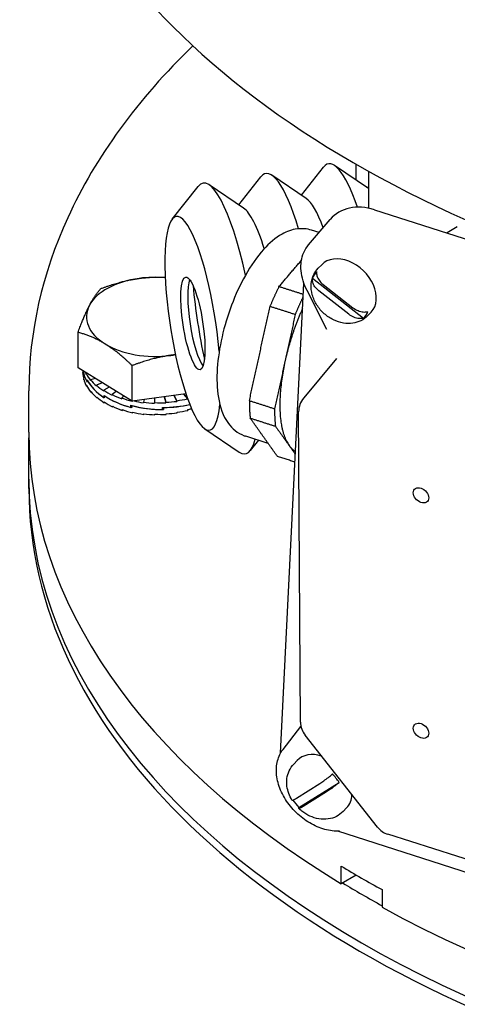
# Model space of a CAD drawing. Units: millimetres. Extents: x 155 to 2090, y 19 to 2724.
# Drawn here: x 469 to 545, y 1693 to 1864 of the extents above; entities that cross this region are included whole.
import ezdxf

# ---------------------------------------------------------------- set-up
doc = ezdxf.new("R2010")
doc.units = ezdxf.units.MM
doc.header["$LTSCALE"] = 10
doc.layers.add('Visible Edges(Hillmar_metric)', color=7, linetype='Continuous', lineweight=25)

msp = doc.modelspace()

# ---------------------------------------------------------------- linework, layer by layer
at = {"layer": 'Visible Edges(Hillmar_metric)'}
for p, q in [((517.5913, 1833.1436), (521.4291, 1837.9884)), ((529.2218, 1834.3089), (523.3355, 1838.2834)), ((527.1233, 1835.7258), (527.1233, 1838.4636)), ((529.2218, 1837.274), (529.2218, 1830.8899)), ((506.7246, 1831.4626), (510.5624, 1836.3074)), ((518.4517, 1832.5627), (512.4689, 1836.6023)), ((495.2133, 1828.9677), (499.6957, 1834.6263)), ((507.585, 1830.8816), (501.6022, 1834.9212)), ((528.8922, 1834.5315), (529.2218, 1834.5825)), ((530.2661, 1830.6175), (628.6608, 1799.1282)), ((518.8223, 1824.496), (522.6052, 1828.9307)), ((520.656, 1826.6457), (519.369, 1827.0576)), ((544.6328, 1827.636), (542.9015, 1826.5738)), ((520.5165, 1820.4503), (521.1225, 1821.0815)), ((519.5196, 1818.7246), (528.3837, 1811.8015)), ((514.0028, 1736.396), (518.0181, 1817.8726)), ((521.9975, 1809.8372), (518.5705, 1816.5828)), ((525.818, 1812.48), (520.6309, 1816.5312)), ((521.357, 1817.6716), (526.5441, 1813.6203)), ((529.0826, 1812.2261), (529.6886, 1812.8573)), ((478.8648, 1803.1749), (478.8648, 1809.3511)), ((523.7034, 1804.8058), (517.9961, 1797.9834)), ((488.2591, 1797.408), (478.8648, 1803.1749)), ((488.2591, 1797.408), (488.2591, 1803.5843)), ((479.7122, 1802.6547), (479.7122, 1802.3746)), ((479.7122, 1802.2555), (479.7122, 1802.3746)), ((479.7136, 1802.2555), (479.7122, 1802.2555)), ((479.8661, 1801.1266), (479.8661, 1801.2456)), ((479.8963, 1801.1293), (479.8661, 1801.1266)), ((480.4391, 1802.2085), (480.3031, 1802.1835)), ((480.3031, 1802.1835), (480.3031, 1802.0644)), ((480.4217, 1800.7511), (480.4217, 1801.1147)), ((481.8207, 1801.3603), (481.0438, 1801.1349)), ((481.0438, 1801.1349), (481.0438, 1801.0158)), ((480.324, 1800.0254), (480.324, 1800.1444)), ((480.3804, 1800.036), (480.324, 1800.0254)), ((480.4212, 1801.0877), (480.4212, 1800.7199)), ((483.0781, 1800.5884), (482.0595, 1800.1661)), ((482.0595, 1800.1661), (482.0595, 1800.047)), ((484.2838, 1799.8483), (483.3252, 1799.3009)), ((470.3372, 1792.0493), (470.3372, 1799.1937)), ((481.0746, 1798.9792), (481.0746, 1799.0982)), ((481.152, 1799.0019), (481.0746, 1798.9792)), ((482.0995, 1798.0136), (482.0995, 1798.1326)), ((482.1907, 1798.0518), (482.0995, 1798.0136)), ((483.3252, 1799.3009), (483.3252, 1799.1819)), ((483.3703, 1798.0465), (483.3703, 1798.409)), ((483.4188, 1798.0742), (483.3703, 1798.0465)), ((483.4188, 1798.3546), (483.437, 1798.3651)), ((483.4188, 1798.3546), (483.4188, 1797.9874)), ((485.4991, 1799.1023), (484.8098, 1798.5608)), ((484.8098, 1798.5608), (484.8098, 1798.4417)), ((486.7875, 1798.3114), (486.4766, 1797.9638)), ((486.4766, 1797.9638), (486.4766, 1797.8447)), ((497.5716, 1798.6734), (488.2591, 1797.408)), ((492.1513, 1797.9369), (492.1439, 1797.1593)), ((493.829, 1798.1649), (494.1002, 1797.1229)), ((493.855, 1798.1684), (494.1002, 1797.242)), ((495.4639, 1798.387), (496.0099, 1797.3813)), ((495.5162, 1798.3941), (496.0099, 1797.5003)), ((497.1376, 1798.6144), (497.8262, 1797.8089)), ((497.2189, 1798.6255), (497.8262, 1797.928)), ((497.8262, 1797.928), (497.8262, 1797.8089)), ((483.3734, 1797.1524), (483.3734, 1797.2715)), ((483.3734, 1797.1524), (483.4699, 1797.2082)), ((484.8649, 1796.417), (484.8649, 1796.536)), ((484.9576, 1796.4906), (484.8649, 1796.417)), ((488.0408, 1796.3447), (488.0408, 1796.7066)), ((488.1711, 1796.556), (488.0408, 1796.3447)), ((488.1804, 1796.6697), (488.1711, 1796.6544)), ((488.1711, 1796.6544), (488.1711, 1796.2883)), ((488.2846, 1797.4115), (488.2846, 1797.4057)), ((490.3123, 1797.687), (490.1894, 1797.2543)), ((490.1894, 1797.2543), (490.1894, 1797.1353)), ((492.1439, 1797.1593), (492.1439, 1797.0403)), ((493.5212, 1795.9707), (493.5212, 1796.3326)), ((493.6434, 1796.3329), (493.7137, 1795.9543)), ((493.7109, 1796.3334), (493.7137, 1796.3191)), ((493.7137, 1796.3191), (493.7137, 1795.9543)), ((494.1002, 1797.242), (494.1002, 1797.1229)), ((496.0099, 1797.5003), (496.0099, 1797.3813)), ((486.5373, 1795.8253), (486.5373, 1795.9443)), ((486.6171, 1795.9157), (486.5373, 1795.8253)), ((488.3495, 1795.3919), (488.3495, 1795.5109)), ((488.4083, 1795.4963), (488.3495, 1795.3919)), ((490.2568, 1795.1275), (490.2568, 1795.2466)), ((490.2881, 1795.2418), (490.2568, 1795.1275)), ((492.2122, 1795.0387), (492.2122, 1795.1577)), ((494.1677, 1795.1275), (494.1677, 1795.2466)), ((496.0749, 1795.3919), (496.0749, 1795.5109)), ((497.8871, 1795.8253), (497.8871, 1795.9443)), ((517.4398, 1741.7811), (517.1224, 1795.5551)), ((500.8395, 1792.5993), (506.8223, 1788.5597)), ((470.3372, 1783.8844), (470.3372, 1791.0287)), ((511.8315, 1790.0963), (507.9389, 1791.342)), ((510.1409, 1790.6373), (508.7287, 1788.8546)), ((470.3372, 1782.2641), (470.3372, 1783.8844)), ((514.4349, 1737.0444), (517.5272, 1740.9982)), ((530.8049, 1723.563), (518.2458, 1739.4804)), ((516.2744, 1734.4945), (516.8804, 1735.1257)), ((516.7286, 1728.5755), (520.7961, 1731.114)), ((517.1802, 1726.9836), (524.1311, 1731.3216)), ((521.9622, 1729.6644), (517.8947, 1727.1259)), ((524.8405, 1726.2703), (525.4465, 1726.9015)), ((617.0742, 1693.0205), (523.8874, 1722.8431)), ((600.0831, 1700.7195), (532.6058, 1722.3143)), ((524.5099, 1713.7426), (524.5099, 1716.8045)), ((527.1195, 1715.2492), (524.5099, 1713.7426)), ((531.581, 1712.722), (531.581, 1709.6601))]:
    msp.add_line(p, q, dxfattribs=at)
for centre, start, end in [((520.8724, 1795.5772), 140.085654, 180.338148), ((521.1897, 1741.8032), 180.338148, 218.27412), ((533.7488, 1725.8858), 218.27412, 252.253744)]:
    msp.add_arc(centre, 3.75, start, end, dxfattribs=at)
for centre, major_axis, ratio, start_param, end_param in [((667.2122, 1919.6269), (198.4625, 0), 0.57735027, 3.14159265, 6.28318531), ((525.9456, 1815.1026), (-3.6309, 23.4708), 0.21132487, 5.42689642, 6.47657311), ((504.2122, 1811.7405), (-3.6309, 23.4708), 0.21132487, 5.0065384, 6.47657311), ((515.0789, 1813.4215), (-3.6309, 23.4708), 0.21132487, 5.31215331, 6.47657311), ((520.5122, 1814.2621), (-2.8665, 18.5296), 0.21132487, 5.47361537, 6.0897975), ((498.7789, 1810.8999), (2.8665, -18.5296), 0.21132487, 1.27612896, 6.95819506), ((509.6456, 1812.581), (-2.8665, 18.5296), 0.21132487, 5.33411914, 6.0897975), ((529.8422, 1822.0167), (-6.6866, 7.4775), 0.76172593, 5.36967099, 6.38622671), ((525.4055, 1816.9694), (-4.283, 4.1121), 0.714124, 3.14159264, 6.28318531), ((492.2122, 1812.0308), (-11.875, 0), 0.57735027, 4.94353815, 5.9907357), ((492.2122, 1812.0308), (-11.875, 0), 0.57735027, 4.5623859, 4.94353815), ((499.9863, 1811.0867), (-1.2422, 8.0295), 0.21132487, 0.36375197, 2.77784069), ((524.3147, 1815.8332), (-4.1325, 3.9676), 0.714124, 6.2611276, 6.58990071), ((504.2122, 1811.7405), (-3.3753, 21.818), 0.21132487, 1.27318806, 1.86840459), ((492.2122, 1812.0308), (-11.875, 0), 0.57735027, 5.9907357, 7.03793325), ((524.3147, 1815.8332), (4.1325, -3.9676), 0.714124, 6.2611276, 6.58990071), ((492.2122, 1812.0308), (11.875, 0), 0.57735027, 3.8963406, 4.94353815), ((492.2122, 1812.0308), (11.875, 0), 0.57735027, 4.94353815, 5.01451784), ((492.2122, 1802.2555), (-12.4993, 0.2005), 0.6373786, 0.01022346, 0.16730309), ((492.2122, 1803.4822), (-12.4996, -0.1609), 0.64413537, 0.08733476, 0.33013396), ((492.2122, 1803.1541), (12.4965, -0.4636), 0.64044659, 3.26671874, 3.50388231), ((492.2122, 1802.2555), (-12.4975, 0.394), 0.63486949, 0.17709169, 0.33417132), ((492.2122, 1804.3761), (12.4994, -0.1936), 0.63743633, 3.41874334, 3.46016039), ((492.2122, 1804.3761), (12.4976, -0.3875), 0.63498383, 3.46997109, 3.62705073), ((492.2122, 1803.1522), (12.4855, -0.9674), 0.62289387, 3.52834907, 3.97486956), ((492.2122, 1804.3761), (12.4949, -0.568), 0.63095644, 3.63604314, 3.79312277), ((492.2122, 1802.2555), (-12.4948, 0.574), 0.63078959, 0.34312887, 0.50020851), ((492.2122, 1803.4853), (-12.4964, 0.4709), 0.64030977, 0.36254818, 0.81463955), ((492.2122, 1804.3761), (12.4917, -0.7297), 0.62549659, 3.80096802, 3.95804765), ((492.2122, 1802.2555), (-12.4916, 0.7349), 0.62528303, 0.50800899, 0.66508862), ((492.2122, 1802.2555), (-12.4884, 0.8723), 0.61853579, 0.67149566, 0.8285753), ((492.2122, 1804.3761), (12.4885, -0.8679), 0.61878902, 3.96450608, 4.12158571), ((492.2122, 1803.1494), (-12.4784, 1.2311), 0.59618733, 0.84380576, 1.28931229), ((492.2122, 1803.488), (-12.4853, 0.9721), 0.62261176, 0.83895769, 1.2900351), ((492.2122, 1804.3761), (12.4857, -0.9796), 0.61104859, 4.12651338, 4.28359302), ((492.2122, 1804.3761), (12.4836, -1.0628), 0.60250849, 4.28693654, 4.44087902), ((492.2122, 1804.3761), (-12.4863, 1.0508), 0.55614111, 1.9262579, 2.08333753), ((492.2122, 1804.3761), (-12.4887, 0.9721), 0.54769158, 2.07917643, 2.07957736), ((492.2122, 1802.2555), (-12.4856, 0.983), 0.61076355, 0.83344827, 0.9905279), ((492.2122, 1802.2555), (-12.4835, 1.0652), 0.60219996, 0.99381635, 1.15089598), ((492.2122, 1803.1463), (-12.4805, 1.233), 0.56644054, 1.28646412, 1.73160878), ((492.2122, 1803.49), (-12.4784, 1.2327), 0.59583099, 1.30038705, 1.74999918), ((492.2122, 1804.3761), (12.4836, -1.0628), 0.60250849, 4.44275938, 4.44401617), ((492.2122, 1804.3761), (-12.4824, 1.1166), 0.59340999, 1.32902176, 1.46128639), ((492.2122, 1804.3761), (-12.4822, 1.1412), 0.58399428, 1.46159303, 1.61867266), ((492.2122, 1804.3761), (-12.4829, 1.1373), 0.57449652, 1.61762812, 1.77470775), ((492.2122, 1803.1436), (-12.4882, 1.0085), 0.53938235, 1.7192366, 2.11689566), ((492.2122, 1803.4906), (-12.4805, 1.2315), 0.56608427, 1.74700904, 2.12974281), ((492.2122, 1804.3761), (-12.4843, 1.1066), 0.56514156, 1.77246251, 1.92954214), ((492.2122, 1802.2555), (12.4912, -0.8693), 0.539719, 5.22116916, 5.28138321), ((492.2122, 1802.2555), (-12.4824, 1.118), 0.59308639, 1.15262615, 1.30970578), ((492.2122, 1802.2555), (-12.4822, 1.1415), 0.58366393, 1.30996313, 1.46704276), ((492.2122, 1802.2555), (-12.4829, 1.1367), 0.57416743, 1.46595382, 1.62303345), ((492.2122, 1802.2555), (-12.4844, 1.105), 0.56482134, 1.62074932, 1.77782896), ((492.2122, 1802.2555), (-12.4864, 1.0484), 0.55583685, 1.77451151, 1.93159115), ((492.2122, 1802.2555), (12.4887, -0.969), 0.54740981, 5.06899505, 5.22607468), ((667.2122, 1792.0493), (-196.875, 0), 0.57735027, 0, 0.75999861), ((504.2122, 1811.7405), (3.6309, -23.4708), 0.21132487, 6.0897975, 6.72104789), ((667.2122, 1783.8844), (-196.875, 0), 0.57735027, 0, 3.14159265), ((667.2122, 1783.8844), (-196.875, 0), 0.57735027, 0, 3.14159265), ((667.2122, 1782.2641), (196.875, 0), 0.57735027, 3.14159265, 6.28318531), ((521.1635, 1731.0136), (-4.283, 4.1121), 0.714124, 5.32933906, 6.28318531), ((520.0726, 1729.8774), (4.1325, -3.9676), 0.714124, 1.22765906, 1.55643217), ((520.0726, 1729.8774), (-4.1325, 3.9676), 0.714124, 1.26469507, 1.55643217), ((521.1635, 1731.0136), (4.283, -4.1121), 0.714124, 0, 0.57037926), ((667.2122, 1795.1112), (196.875, 0), 0.57735027, 3.90159126, 3.95239037), ((667.2122, 1792.0493), (-196.5401, 0), 0.57735027, 0.75995531, 0.80917675), ((667.2122, 1792.0493), (196.875, 0), 0.57735027, 3.95239037, 5.47238759)]:
    msp.add_ellipse(centre, major_axis=major_axis, ratio=ratio, start_param=start_param, end_param=end_param, dxfattribs=at)
for centre, major_axis, ratio in [((498.7789, 1810.8999), (1.2422, -8.0295), 0.21132487), ((538.3376, 1781.0886), (-1.1001, 1.0562), 0.714124), ((538.3376, 1740.2638), (-1.1001, 1.0562), 0.714124)]:
    msp.add_ellipse(centre, major_axis=major_axis, ratio=ratio, dxfattribs=at)
for points, knots in [([(498.7709, 1859.033), (489.2517, 1849.8247), (481.9037, 1839.7711), (472.6294, 1819.4977), (470.3372, 1809.35), (470.3372, 1799.1937)], [8.101287289, 8.101287289, 8.101287289, 8.101287289, 8.381159875, 8.381159875, 8.639379797, 8.639379797, 8.639379797, 8.639379797]), ([(519.369, 1827.0576), (518.5606, 1827.3163), (517.699, 1827.3784), (515.9401, 1827.1609), (515.0659, 1826.8331), (513.07, 1825.7349), (512.0196, 1824.8214), (509.8885, 1822.4588), (508.8349, 1820.9349), (506.9806, 1817.6289), (506.1718, 1815.8707), (504.8095, 1812.2484), (504.2508, 1810.3894), (503.4125, 1806.6953), (503.1337, 1804.8618), (502.8953, 1801.3197), (502.9434, 1799.6203), (503.4756, 1796.4046), (503.9661, 1794.8833), (505.596, 1792.6616), (506.5415, 1791.8568), (507.7716, 1791.3978), (507.8549, 1791.3689), (507.9389, 1791.342)], [2.38299716, 2.38299716, 2.38299716, 2.38299716, 2.56385653, 2.56385653, 2.77903903, 2.77903903, 3.10267701, 3.10267701, 3.47752986, 3.47752986, 3.82808066, 3.82808066, 4.1696419, 4.1696419, 4.51239567, 4.51239567, 4.86708439, 4.86708439, 5.24466067, 5.24466067, 5.50580186, 5.50580186, 5.52458982, 5.52458982, 5.52458982, 5.52458982]), ([(518.5705, 1816.5828), (518.2857, 1817.1434), (518.0539, 1817.7177), (517.7084, 1818.87), (517.5946, 1819.4479), (517.4932, 1820.5834), (517.5057, 1821.141), (517.6614, 1822.2103), (517.8048, 1822.722), (518.2202, 1823.6716), (518.4923, 1824.1093), (518.8223, 1824.496)], [-2.08775353, -2.08775353, -2.08775353, -2.08775353, -1.87221489, -1.87221489, -1.65667624, -1.65667624, -1.44113759, -1.44113759, -1.22559895, -1.22559895, -1.0100603, -1.0100603, -1.0100603, -1.0100603]), ([(529.0826, 1812.2261), (528.7437, 1811.8731), (528.3431, 1811.581), (527.4633, 1811.1373), (526.9828, 1810.9936), (525.9578, 1810.8436), (525.4139, 1810.8584), (524.2874, 1811.0431), (523.7104, 1811.2361), (522.5894, 1811.7831), (522.0509, 1812.149), (521.0795, 1813.0141), (520.6484, 1813.5154), (519.9424, 1814.616), (519.6658, 1815.2148), (519.328, 1816.4529), (519.2551, 1817.0899), (519.3607, 1818.2927), (519.5066, 1818.8559), (519.9582, 1819.7683), (520.212, 1820.1331), (520.5165, 1820.4503)], [1.71312517, 1.71312517, 1.71312517, 1.71312517, 1.95959303, 1.95959303, 2.21968201, 2.21968201, 2.5171845, 2.5171845, 2.86085306, 2.86085306, 3.23150426, 3.23150426, 3.6079821, 3.6079821, 3.98157188, 3.98157188, 4.33326072, 4.33326072, 4.63325961, 4.63325961, 4.85471783, 4.85471783, 4.85471783, 4.85471783]), ([(520.6309, 1816.5312), (520.3791, 1816.7279), (520.1178, 1816.9963), (519.7745, 1817.4768), (519.629, 1817.7729), (519.4992, 1818.25), (519.4822, 1818.5142), (519.5196, 1818.7246)], [0.328852802, 0.328852802, 0.328852802, 0.328852802, 0.405899164, 0.405899164, 0.480931611, 0.480931611, 0.550752802, 0.550752802, 0.550752802, 0.550752802]), ([(520.2457, 1819.8649), (520.2083, 1819.6545), (520.2253, 1819.3903), (520.3551, 1818.9132), (520.5006, 1818.6171), (520.8439, 1818.1367), (521.1052, 1817.8682), (521.357, 1817.6716)], [0.706475719, 0.706475719, 0.706475719, 0.706475719, 0.77629691, 0.77629691, 0.851329358, 0.851329358, 0.928375719, 0.928375719, 0.928375719, 0.928375719]), ([(526.5441, 1813.6203), (526.7959, 1813.4237), (527.1278, 1813.2288), (527.7041, 1812.991), (528.0499, 1812.9035), (528.592, 1812.8557), (528.8843, 1812.8784), (529.1098, 1812.9418)], [0.328852802, 0.328852802, 0.328852802, 0.328852802, 0.405899164, 0.405899164, 0.480931611, 0.480931611, 0.550752802, 0.550752802, 0.550752802, 0.550752802]), ([(528.3837, 1811.8015), (528.1582, 1811.7381), (527.8659, 1811.7154), (527.3238, 1811.7632), (526.978, 1811.8507), (526.4017, 1812.0884), (526.0698, 1812.2834), (525.818, 1812.48)], [0.706475719, 0.706475719, 0.706475719, 0.706475719, 0.77629691, 0.77629691, 0.851329358, 0.851329358, 0.928375719, 0.928375719, 0.928375719, 0.928375719]), ([(524.2147, 1722.8491), (523.8012, 1722.8323), (523.378, 1722.8507), (522.5175, 1722.9565), (522.0802, 1723.0446), (521.2037, 1723.2878), (520.7646, 1723.4433), (519.8965, 1723.8171), (519.4675, 1724.0356), (518.6304, 1724.5296), (518.2224, 1724.8052), (517.4374, 1725.4064), (517.0604, 1725.7321), (516.3467, 1726.4255), (516.0101, 1726.7933), (515.3855, 1727.5622), (515.0976, 1727.9633), (514.5783, 1728.7891), (514.3469, 1729.2138), (513.947, 1730.0764), (513.7786, 1730.5143), (513.5104, 1731.3919), (513.4103, 1731.8316), (513.2825, 1732.7003), (513.2544, 1733.1294), (513.2716, 1733.9638), (513.3161, 1734.3693), (513.4766, 1735.1436), (513.5911, 1735.513), (513.9218, 1736.2891), (514.1549, 1736.6863), (514.4349, 1737.0444)], [-0.36742507, -0.36742507, -0.36742507, -0.36742507, -0.2072693, -0.2072693, -0.04537845, -0.04537845, 0.11744604, 0.11744604, 0.28067018, 0.28067018, 0.44406112, 0.44406112, 0.60757112, 0.60757112, 0.77123601, 0.77123601, 0.93510195, 0.93510195, 1.09916412, 1.09916412, 1.26329496, 1.26329496, 1.42714485, 1.42714485, 1.59002952, 1.59002952, 1.75091146, 1.75091146, 1.90870161, 1.90870161, 2.1010113, 2.1010113, 2.1010113, 2.1010113]), ([(515.9599, 1728.2595), (515.7404, 1728.6214), (515.5537, 1729.0042), (515.26, 1729.8054), (515.1531, 1730.2239), (515.0397, 1731.0881), (515.0336, 1731.5342), (515.1499, 1732.4319), (515.2734, 1732.8838), (515.6683, 1733.742), (515.9407, 1734.1469), (516.2744, 1734.4945)], [1.749339, 1.749339, 1.749339, 1.749339, 1.99203959, 1.99203959, 2.23474017, 2.23474017, 2.47744076, 2.47744076, 2.72014135, 2.72014135, 2.96284194, 2.96284194, 2.96284194, 2.96284194]), ([(520.7961, 1731.114), (520.9935, 1731.2372), (521.2615, 1731.4192), (521.7386, 1731.7656), (522.0313, 1731.9901), (522.5009, 1732.3692), (522.7598, 1732.5883), (522.965, 1732.7712)], [0.328852802, 0.328852802, 0.328852802, 0.328852802, 0.405899164, 0.405899164, 0.480931611, 0.480931611, 0.550752802, 0.550752802, 0.550752802, 0.550752802]), ([(524.1311, 1731.3216), (523.9259, 1731.1386), (523.667, 1730.9196), (523.1974, 1730.5405), (522.9047, 1730.316), (522.4276, 1729.9696), (522.1597, 1729.7876), (521.9622, 1729.6644)], [0.706475719, 0.706475719, 0.706475719, 0.706475719, 0.77629691, 0.77629691, 0.851329358, 0.851329358, 0.928375719, 0.928375719, 0.928375719, 0.928375719]), ([(515.9602, 1728.2597), (515.9622, 1728.2561), (515.9646, 1728.253), (515.9974, 1728.2243), (516.0898, 1728.2402), (516.3339, 1728.3439), (516.5312, 1728.4523), (516.7286, 1728.5755)], [0.768726301, 0.768726301, 0.768726301, 0.768726301, 0.77629691, 0.77629691, 0.851329358, 0.851329358, 0.928375719, 0.928375719, 0.928375719, 0.928375719]), ([(517.8947, 1727.1259), (517.6973, 1727.0027), (517.5, 1726.8943), (517.2559, 1726.7906), (517.1635, 1726.7747), (517.1061, 1726.825), (517.1225, 1726.8927), (517.1802, 1726.9836)], [0.328852802, 0.328852802, 0.328852802, 0.328852802, 0.405899164, 0.405899164, 0.480931611, 0.480931611, 0.550752802, 0.550752802, 0.550752802, 0.550752802]), ([(524.8405, 1726.2703), (524.5016, 1725.9173), (524.101, 1725.6252), (523.2212, 1725.1815), (522.7407, 1725.0377), (521.7158, 1724.8878), (521.1718, 1724.9026), (520.0977, 1725.0787), (519.5687, 1725.2476), (518.5721, 1725.7054), (518.104, 1725.9945), (517.486, 1726.4796), (517.3052, 1726.6365), (517.1324, 1726.8019)], [6.10443459, 6.10443459, 6.10443459, 6.10443459, 6.35090245, 6.35090245, 6.61099143, 6.61099143, 6.90849392, 6.90849392, 7.22230749, 7.22230749, 7.53612105, 7.53612105, 7.67350242, 7.67350242, 7.67350242, 7.67350242])]:
    msp.add_open_spline(points, degree=3, knots=knots, dxfattribs=at)
for points, degree in [([(513.7062, 1817.2658), (517.6119, 1821.8527)], 1), ([(517.9217, 1815.9167), (513.7062, 1817.2658)], 1), ([(510.3684, 1805.6674), (512.1611, 1813.8674)], 1), ([(512.1611, 1813.8674), (516.5342, 1812.4678)], 1), ([(516.5342, 1812.4678), (514.7415, 1804.2679)], 1), ([(508.5757, 1797.4675), (510.3684, 1805.6674)], 1), ([(514.7415, 1804.2679), (512.9488, 1796.068)], 1), ([(512.9488, 1796.068), (508.5757, 1797.4675)], 1), ([(508.7231, 1794.4729), (513.0962, 1793.0734)], 1), ([(511.0831, 1791.15), (508.7231, 1794.4729)], 1), ([(513.0962, 1793.0734), (515.4562, 1789.7504)], 1), ([(470.3392, 1791.5422), (470.3379, 1791.3711), (470.3372, 1791.1999), (470.3372, 1791.0287)], 3), ([(513.4431, 1787.827), (511.0831, 1791.15)], 1), ([(515.4562, 1789.7504), (516.5559, 1788.2021)], 1), ([(516.4893, 1786.8521), (513.4431, 1787.827)], 1)]:
    msp.add_open_spline(points, degree=degree, dxfattribs=at)
for points, weights in [([(482.818, 1816.9317), (486.3944, 1818.2836), (489.4917, 1818.7045)], [1, 1.0379548493, 1]), ([(489.4917, 1818.7045), (491.6582, 1818.9989), (493.9825, 1818.9071)], [1, 1.02624958295, 1.01619073008]), ([(480.8414, 1814.0074), (481.7588, 1815.7665), (482.818, 1816.9317)], [1, 1.0379548493, 1]), ([(513.7062, 1817.2658), (512.8836, 1815.637), (512.1611, 1813.8674)], [0.785714285714, 0.802200222656, 0.826296170868]), ([(517.9017, 1815.5105), (517.1776, 1814.0438), (516.5342, 1812.4678)], [0.78931608204, 0.804769211362, 0.826296170868]), ([(478.8648, 1809.3511), (479.9241, 1812.2483), (480.8414, 1814.0074)], [1, 1.0379548493, 1]), ([(517.802, 1813.4886), (515.7912, 1809.0692), (514.7415, 1804.2679)], [0.803697406137, 0.865863503893, 1]), ([(483.5619, 1807.3337), (481.382, 1808.6719), (478.8648, 1809.3511)], [1, 1.0379548493, 1]), ([(488.2591, 1803.5843), (485.7419, 1805.9955), (483.5619, 1807.3337)], [1, 1.0379548493, 1]), ([(494.9327, 1805.3571), (491.8355, 1804.9363), (488.2591, 1803.5843)], [1, 1.0379548493, 1]), ([(495.7523, 1805.4544), (495.342, 1805.4127), (494.9327, 1805.3571)], [1.0084682033, 1.00485517425, 1]), ([(514.7415, 1804.2679), (512.4829, 1793.937), (515.4562, 1789.7504)], [1, 0.75000000457, 0.75]), ([(508.5757, 1797.4675), (508.5614, 1795.8668), (508.7231, 1794.4729)], [0.826296170868, 0.802200222656, 0.785714285714]), ([(512.9488, 1796.068), (512.9344, 1794.4673), (513.0962, 1793.0734)], [0.826296170868, 0.802200222656, 0.785714285714]), ([(515.4562, 1789.7504), (515.953, 1789.0509), (516.5788, 1788.6681)], [0.75, 0.749999999236, 0.756979884233])]:
    msp.add_rational_spline(points, weights, degree=2, dxfattribs=at)

doc.saveas('drawing.dxf')
